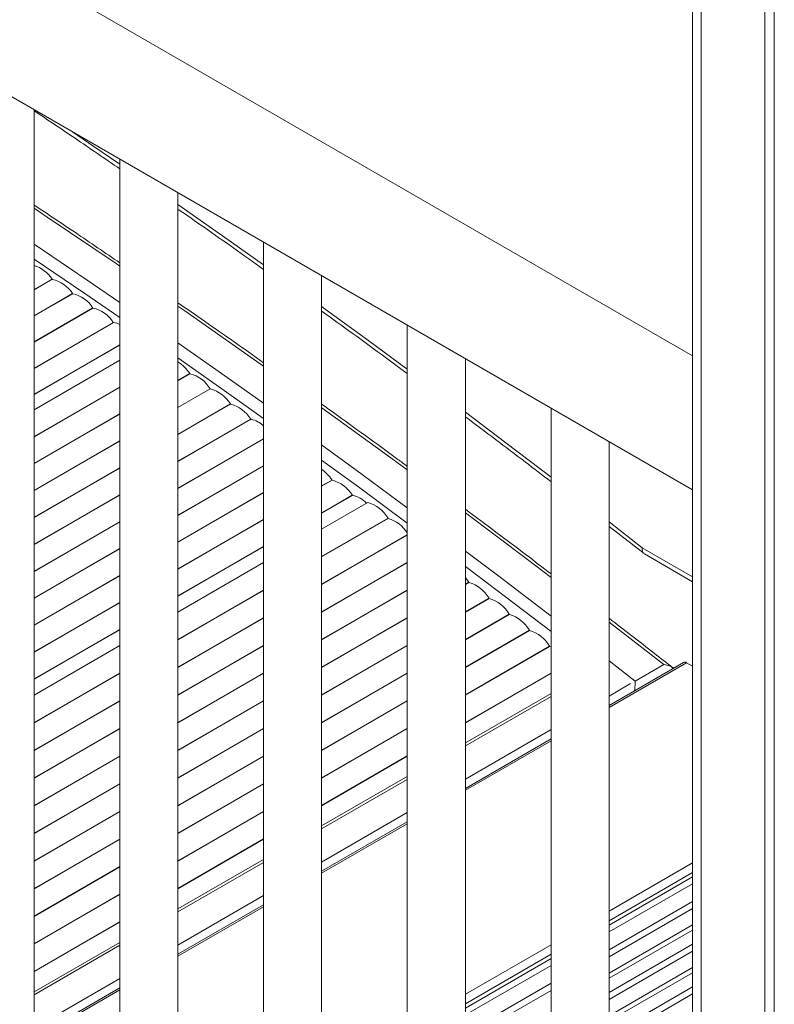
# Model space of a CAD drawing. Units: millimetres. Extents: x -8725 to 18424, y -8953 to 1990.
# Drawn here: x 7357 to 7617, y -6871 to -6531 of the extents above; entities that cross this region are included whole.
import ezdxf

# ---------------------------------------------------------------- set-up
doc = ezdxf.new("R2010")
doc.units = ezdxf.units.MM

msp = doc.modelspace()

# ---------------------------------------------------------------- linework, layer by layer
at = {"color": 7, "linetype": 'Continuous', "lineweight": 15}
for p, q in [((7588.63, -6117.29), (7588.63, -7605.82)), ((7613.48, -6128.68), (7613.48, -8295.86)), ((7616.76, -6130.57), (7616.76, -8293.97)), ((7588.63, -6647.18), (7151.87, -6395.04)), ((7131.87, -6429.68), (7588.63, -6693.37)), ((7361.88, -7204.44), (7361.88, -6562.46)), ((7391.38, -6579.49), (7391.38, -7233.02)), ((7411.38, -7233.02), (7411.38, -6591.04)), ((7440.87, -6608.07), (7440.87, -7261.59)), ((7361.88, -6624.39), (7368.07, -6620.82)), ((7368.06, -6620.85), (7361.88, -6624.42)), ((7361.88, -6624.47), (7368.13, -6620.86)), ((7368.09, -6620.86), (7361.88, -6624.44)), ((7368.06, -6620.85), (7368.07, -6620.82)), ((7460.87, -7261.59), (7460.87, -6619.61)), ((7361.88, -6633.4), (7375.09, -6625.77)), ((7375.12, -6625.81), (7361.88, -6633.46)), ((7375.09, -6625.81), (7361.88, -6633.44)), ((7361.88, -6633.48), (7375.15, -6625.82)), ((7375.09, -6625.81), (7375.09, -6625.77)), ((7361.88, -6642.42), (7382.12, -6630.73)), ((7361.88, -6642.49), (7382.18, -6630.77)), ((7382.15, -6630.77), (7361.88, -6642.47)), ((7382.12, -6630.77), (7361.88, -6642.45)), ((7382.12, -6630.77), (7382.12, -6630.73)), ((7361.88, -6651.43), (7389.15, -6635.69)), ((7389.15, -6635.72), (7389.15, -6635.69)), ((7389.15, -6635.72), (7361.88, -6651.47)), ((7361.88, -6651.51), (7389.21, -6635.73)), ((7389.18, -6635.73), (7361.88, -6651.49)), ((7490.37, -6636.64), (7490.37, -7290.17)), ((7361.88, -6660.45), (7391.38, -6643.42)), ((7391.38, -6643.45), (7361.88, -6660.48)), ((7391.38, -6643.47), (7361.88, -6660.5)), ((7361.88, -6660.52), (7391.38, -6643.5)), ((7391.38, -6648.72), (7361.88, -6665.75)), ((7510.37, -7290.17), (7510.37, -6648.19)), ((7411.38, -6655.69), (7415.49, -6653.31)), ((7415.52, -6653.35), (7411.38, -6655.75)), ((7415.49, -6653.35), (7411.38, -6655.72)), ((7411.38, -6655.77), (7415.55, -6653.36)), ((7415.49, -6653.35), (7415.49, -6653.31)), ((7361.88, -6674.99), (7391.38, -6657.96)), ((7391.38, -6657.99), (7361.88, -6675.02)), ((7391.38, -6658.02), (7361.88, -6675.05)), ((7361.88, -6675.07), (7391.38, -6658.04)), ((7411.38, -6664.96), (7422.49, -6658.55)), ((7422.48, -6658.58), (7411.38, -6665)), ((7411.38, -6665.04), (7422.55, -6658.59)), ((7422.51, -6658.59), (7411.38, -6665.02)), ((7422.48, -6658.58), (7422.49, -6658.55)), ((7411.38, -6674.24), (7429.48, -6663.79)), ((7429.48, -6663.82), (7411.38, -6674.27)), ((7411.38, -6674.32), (7429.54, -6663.83)), ((7429.51, -6663.83), (7411.38, -6674.29)), ((7429.48, -6663.82), (7429.48, -6663.79)), ((7539.87, -6665.22), (7539.87, -7318.74)), ((7361.88, -6684.26), (7391.38, -6667.23)), ((7391.38, -6667.27), (7361.88, -6684.3)), ((7391.38, -6667.29), (7361.88, -6684.32)), ((7361.88, -6684.34), (7391.38, -6667.31)), ((7411.38, -6683.51), (7436.48, -6669.02)), ((7436.5, -6669.06), (7411.38, -6683.57)), ((7436.47, -6669.06), (7411.38, -6683.54)), ((7411.38, -6683.59), (7436.54, -6669.07)), ((7436.47, -6669.06), (7436.48, -6669.02)), ((7411.38, -6692.79), (7440.87, -6675.76)), ((7440.87, -6675.79), (7411.38, -6692.82)), ((7440.87, -6675.81), (7411.38, -6692.84)), ((7411.38, -6692.87), (7440.87, -6675.84)), ((7361.88, -6693.54), (7391.38, -6676.51)), ((7391.38, -6676.54), (7361.88, -6693.57)), ((7391.38, -6676.56), (7361.88, -6693.59)), ((7361.88, -6693.62), (7391.38, -6676.59)), ((7559.87, -7318.74), (7559.87, -6676.76)), ((7361.88, -6702.81), (7391.38, -6685.78)), ((7391.38, -6685.82), (7361.88, -6702.84)), ((7391.38, -6685.84), (7361.88, -6702.87)), ((7361.88, -6702.89), (7391.38, -6685.86)), ((7411.38, -6702.06), (7440.87, -6685.03)), ((7440.87, -6685.06), (7411.38, -6702.09)), ((7440.87, -6685.09), (7411.38, -6702.12)), ((7411.38, -6702.14), (7440.87, -6685.11)), ((7460.87, -6692.03), (7464.45, -6689.97)), ((7464.45, -6690), (7464.45, -6689.97)), ((7464.45, -6690), (7460.87, -6692.07)), ((7460.87, -6692.11), (7464.51, -6690.01)), ((7464.48, -6690.01), (7460.87, -6692.09)), ((7361.88, -6712.09), (7391.38, -6695.06)), ((7391.38, -6695.09), (7361.88, -6712.12)), ((7391.38, -6695.11), (7361.88, -6712.14)), ((7361.88, -6712.17), (7391.38, -6695.14)), ((7411.38, -6711.33), (7440.87, -6694.31)), ((7440.87, -6694.34), (7411.38, -6711.37)), ((7440.87, -6694.36), (7411.38, -6711.39)), ((7411.38, -6711.41), (7440.87, -6694.39)), ((7460.87, -6701.31), (7471.45, -6695.2)), ((7471.48, -6695.24), (7460.87, -6701.36)), ((7471.44, -6695.24), (7460.87, -6701.34)), ((7460.87, -6701.39), (7471.51, -6695.25)), ((7471.44, -6695.24), (7471.45, -6695.2)), ((7476.79, -6697.67), (7460.87, -6706.86)), ((7460.87, -6716.35), (7483.75, -6703.15)), ((7483.74, -6703.18), (7460.87, -6716.38)), ((7483.78, -6703.19), (7460.87, -6716.41)), ((7460.87, -6716.43), (7483.81, -6703.2)), ((7483.74, -6703.18), (7483.75, -6703.15)), ((7361.88, -6721.36), (7391.38, -6704.33)), ((7391.38, -6704.36), (7361.88, -6721.39)), ((7391.38, -6704.39), (7361.88, -6721.42)), ((7361.88, -6721.44), (7391.38, -6704.41)), ((7411.38, -6720.61), (7440.87, -6703.58)), ((7440.87, -6703.61), (7411.38, -6720.64)), ((7440.87, -6703.64), (7411.38, -6720.66)), ((7411.38, -6720.69), (7440.87, -6703.66)), ((7559.87, -6705.96), (7571.91, -6715.33)), ((7460.87, -6725.87), (7490.37, -6708.85)), ((7490.37, -6708.88), (7460.87, -6725.9)), ((7490.37, -6708.9), (7460.87, -6725.93)), ((7460.87, -6725.96), (7490.37, -6708.93)), ((7361.88, -6730.63), (7391.38, -6713.61)), ((7391.38, -6713.64), (7361.88, -6730.67)), ((7391.38, -6713.66), (7361.88, -6730.69)), ((7361.88, -6730.71), (7391.38, -6713.69)), ((7411.38, -6729.88), (7440.87, -6712.85)), ((7440.87, -6712.89), (7411.38, -6729.91)), ((7440.87, -6712.91), (7411.38, -6729.94)), ((7411.38, -6729.96), (7440.87, -6712.93)), ((7572.08, -6715.44), (7588.63, -6724.99)), ((7440.87, -6718.41), (7411.38, -6735.44)), ((7460.87, -6735.4), (7490.37, -6718.37)), ((7490.37, -6718.4), (7460.87, -6735.43)), ((7490.37, -6718.42), (7460.87, -6735.45)), ((7460.87, -6735.48), (7490.37, -6718.45)), ((7361.88, -6739.91), (7391.38, -6722.88)), ((7391.38, -6722.91), (7361.88, -6739.94)), ((7391.38, -6722.94), (7361.88, -6739.96)), ((7361.88, -6739.99), (7391.38, -6722.96)), ((7510.37, -6725.86), (7511.55, -6725.18)), ((7511.55, -6725.21), (7510.37, -6725.89)), ((7511.58, -6725.22), (7510.37, -6725.92)), ((7510.37, -6725.94), (7511.61, -6725.23)), ((7511.55, -6725.21), (7511.55, -6725.18)), ((7411.38, -6744.93), (7440.87, -6727.9)), ((7440.87, -6727.93), (7411.38, -6744.96)), ((7440.87, -6727.95), (7411.38, -6744.98)), ((7411.38, -6745.01), (7440.87, -6727.98)), ((7460.87, -6744.92), (7490.37, -6727.89)), ((7490.37, -6727.92), (7460.87, -6744.95)), ((7490.37, -6727.94), (7460.87, -6744.97)), ((7460.87, -6745), (7490.37, -6727.97)), ((7361.88, -6749.18), (7391.38, -6732.15)), ((7391.38, -6732.19), (7361.88, -6749.21)), ((7391.38, -6732.21), (7361.88, -6749.24)), ((7361.88, -6749.26), (7391.38, -6732.23)), ((7510.37, -6735.38), (7518.51, -6730.69)), ((7518.5, -6730.72), (7510.37, -6735.41)), ((7518.53, -6730.73), (7510.37, -6735.44)), ((7510.37, -6735.47), (7518.57, -6730.74)), ((7518.5, -6730.72), (7518.51, -6730.69)), ((7411.38, -6754.45), (7440.87, -6737.42)), ((7460.87, -6754.44), (7490.37, -6737.41)), ((7490.37, -6737.44), (7460.87, -6754.47)), ((7510.37, -6744.91), (7525.46, -6736.2)), ((7525.45, -6736.23), (7510.37, -6744.94)), ((7510.37, -6744.99), (7525.52, -6736.24)), ((7525.48, -6736.24), (7510.37, -6744.96)), ((7525.45, -6736.23), (7525.46, -6736.2)), ((7440.87, -6737.45), (7411.38, -6754.48)), ((7440.87, -6737.48), (7411.38, -6754.5)), ((7411.38, -6754.53), (7440.87, -6737.5)), ((7490.37, -6737.47), (7460.87, -6754.49)), ((7460.87, -6754.52), (7490.37, -6737.49)), ((7361.88, -6758.46), (7391.38, -6741.43)), ((7391.38, -6741.46), (7361.88, -6758.49)), ((7391.38, -6741.48), (7361.88, -6758.51)), ((7361.88, -6758.54), (7391.38, -6741.51)), ((7510.37, -6754.43), (7532.41, -6741.7)), ((7532.44, -6741.74), (7510.37, -6754.48)), ((7532.4, -6741.74), (7510.37, -6754.46)), ((7510.37, -6754.51), (7532.47, -6741.75)), ((7532.4, -6741.74), (7532.41, -6741.7)), ((7391.38, -6746.98), (7361.88, -6764.01)), ((7411.38, -6763.97), (7440.87, -6746.94)), ((7440.87, -6746.97), (7411.38, -6764)), ((7440.87, -6747), (7411.38, -6764.03)), ((7411.38, -6764.05), (7440.87, -6747.02)), ((7460.87, -6763.96), (7490.37, -6746.93)), ((7490.37, -6746.96), (7460.87, -6763.99)), ((7490.37, -6746.99), (7460.87, -6764.01)), ((7460.87, -6764.04), (7490.37, -6747.01)), ((7510.37, -6763.95), (7539.36, -6747.21)), ((7539.39, -6747.25), (7510.37, -6764)), ((7539.35, -6747.25), (7510.37, -6763.98)), ((7510.37, -6764.03), (7539.42, -6747.26)), ((7539.35, -6747.25), (7539.36, -6747.21)), ((7539.87, -6747.37), (7539.42, -6747.26)), ((7585.5, -6752.79), (7559.87, -6767.58)), ((7568.85, -6759.26), (7578.75, -6753.54)), ((7588.63, -6754.12), (7586.5, -6752.89)), ((7361.88, -6773.5), (7391.38, -6756.47)), ((7391.38, -6756.5), (7361.88, -6773.53)), ((7391.38, -6756.53), (7361.88, -6773.56)), ((7361.88, -6773.58), (7391.38, -6756.55)), ((7411.38, -6773.49), (7440.87, -6756.46)), ((7440.87, -6756.49), (7411.38, -6773.52)), ((7440.87, -6756.52), (7411.38, -6773.55)), ((7411.38, -6773.57), (7440.87, -6756.54)), ((7460.87, -6773.48), (7490.37, -6756.45)), ((7490.37, -6756.48), (7460.87, -6773.51)), ((7490.37, -6756.51), (7460.87, -6773.54)), ((7460.87, -6773.56), (7490.37, -6756.53)), ((7510.37, -6773.47), (7539.87, -6756.44)), ((7539.87, -6756.47), (7510.37, -6773.5)), ((7539.87, -6756.5), (7510.37, -6773.52)), ((7510.37, -6773.55), (7539.87, -6756.52)), ((7539.87, -6763.48), (7510.37, -6780.5)), ((7361.88, -6783.02), (7391.38, -6765.99)), ((7391.38, -6766.02), (7361.88, -6783.05)), ((7391.38, -6766.05), (7361.88, -6783.08)), ((7361.88, -6783.1), (7391.38, -6766.08)), ((7411.38, -6783.01), (7440.87, -6765.98)), ((7440.87, -6766.01), (7411.38, -6783.04)), ((7440.87, -6766.04), (7411.38, -6783.07)), ((7411.38, -6783.09), (7440.87, -6766.06)), ((7460.87, -6783), (7490.37, -6765.97)), ((7490.37, -6766), (7460.87, -6783.03)), ((7490.37, -6766.03), (7460.87, -6783.06)), ((7460.87, -6783.08), (7490.37, -6766.05)), ((7361.88, -6792.54), (7391.38, -6775.52)), ((7391.38, -6775.55), (7361.88, -6792.57)), ((7391.38, -6775.57), (7361.88, -6792.6)), ((7361.88, -6792.63), (7391.38, -6775.6)), ((7411.38, -6792.53), (7440.87, -6775.5)), ((7440.87, -6775.53), (7411.38, -6792.56)), ((7440.87, -6775.56), (7411.38, -6792.59)), ((7411.38, -6792.61), (7440.87, -6775.59)), ((7460.87, -6792.52), (7490.37, -6775.49)), ((7490.37, -6775.52), (7460.87, -6792.55)), ((7490.37, -6775.55), (7460.87, -6792.58)), ((7460.87, -6792.6), (7490.37, -6775.58)), ((7539.87, -6779.13), (7510.37, -6796.16)), ((7361.88, -6802.06), (7391.38, -6785.04)), ((7391.38, -6785.07), (7361.88, -6802.1)), ((7391.38, -6785.09), (7361.88, -6802.12)), ((7361.88, -6802.15), (7391.38, -6785.12)), ((7411.38, -6802.05), (7440.87, -6785.03)), ((7440.87, -6785.06), (7411.38, -6802.08)), ((7440.87, -6785.08), (7411.38, -6802.11)), ((7411.38, -6802.14), (7440.87, -6785.11)), ((7460.87, -6802.04), (7490.37, -6785.01)), ((7490.37, -6785.05), (7460.87, -6802.07)), ((7490.37, -6785.07), (7460.87, -6802.1)), ((7460.87, -6802.12), (7490.37, -6785.1)), ((7361.88, -6811.59), (7391.38, -6794.56)), ((7391.38, -6794.59), (7361.88, -6811.62)), ((7391.38, -6794.61), (7361.88, -6811.64)), ((7361.88, -6811.67), (7391.38, -6794.64)), ((7411.38, -6811.58), (7440.87, -6794.55)), ((7440.87, -6794.58), (7411.38, -6811.61)), ((7440.87, -6794.6), (7411.38, -6811.63)), ((7411.38, -6811.66), (7440.87, -6794.63)), ((7490.37, -6792.05), (7460.87, -6809.08)), ((7361.88, -6821.11), (7391.38, -6804.08)), ((7391.38, -6804.11), (7361.88, -6821.14)), ((7391.38, -6804.13), (7361.88, -6821.16)), ((7361.88, -6821.19), (7391.38, -6804.16)), ((7411.38, -6821.1), (7440.87, -6804.07)), ((7440.87, -6804.1), (7411.38, -6821.13)), ((7440.87, -6804.12), (7411.38, -6821.15)), ((7411.38, -6821.18), (7440.87, -6804.15)), ((7490.37, -6807.7), (7460.87, -6824.73)), ((7361.88, -6830.63), (7391.38, -6813.6)), ((7391.38, -6813.63), (7361.88, -6830.66)), ((7391.38, -6813.66), (7361.88, -6830.68)), ((7361.88, -6830.71), (7391.38, -6813.68)), ((7411.38, -6830.62), (7440.87, -6813.59)), ((7440.87, -6813.62), (7411.38, -6830.65)), ((7440.87, -6813.64), (7411.38, -6830.67)), ((7411.38, -6830.7), (7440.87, -6813.67)), ((7440.87, -6820.62), (7411.38, -6837.65)), ((7361.88, -6840.15), (7391.38, -6823.12)), ((7391.38, -6823.15), (7361.88, -6840.18)), ((7391.38, -6823.18), (7361.88, -6840.21)), ((7361.88, -6840.23), (7391.38, -6823.2)), ((7559.87, -6843.25), (7588.63, -6826.64)), ((7559.87, -6845.61), (7588.63, -6829.01)), ((7361.88, -6849.67), (7391.38, -6832.64)), ((7391.38, -6832.67), (7361.88, -6849.7)), ((7391.38, -6832.7), (7361.88, -6849.73)), ((7361.88, -6849.75), (7391.38, -6832.72)), ((7440.87, -6836.28), (7411.38, -6853.3)), ((7361.88, -6859.19), (7391.38, -6842.16)), ((7391.38, -6842.19), (7361.88, -6859.22)), ((7391.38, -6842.22), (7361.88, -6859.25)), ((7361.88, -6859.27), (7391.38, -6842.24)), ((7391.38, -6849.2), (7361.88, -6866.23)), ((7510.37, -6871.82), (7539.87, -6854.79)), ((7510.37, -6874.19), (7539.87, -6857.16)), ((7391.38, -6864.85), (7361.88, -6881.88))]:
    msp.add_line(p, q, dxfattribs=at)
at = {"color": 8, "linetype": 'Continuous', "lineweight": 15}
for p, q in [((7591.56, -6118), (7591.56, -8283.21)), ((7571.26, -6713.27), (7559.87, -6704.39)), ((7588.63, -6723.3), (7571.26, -6713.27)), ((7578.75, -6753.54), (7559.87, -6738.87)), ((7559.87, -6752.26), (7568.85, -6759.26)), ((7586.5, -6752.89), (7559.87, -6768.26)), ((7559.87, -6764.37), (7567.28, -6760.1)), ((7539.87, -6764.49), (7510.37, -6781.52)), ((7510.37, -6792.95), (7539.87, -6775.92)), ((7539.87, -6779.8), (7510.37, -6796.83)), ((7490.37, -6793.06), (7460.87, -6810.09)), ((7460.87, -6821.52), (7490.37, -6804.49)), ((7490.37, -6808.38), (7460.87, -6825.41)), ((7440.87, -6821.64), (7411.38, -6838.67)), ((7588.63, -6821.86), (7559.87, -6838.47)), ((7588.63, -6825.13), (7559.87, -6841.73)), ((7411.38, -6850.1), (7440.87, -6833.07)), ((7559.87, -6851.72), (7588.63, -6835.11)), ((7440.87, -6836.95), (7411.38, -6853.98)), ((7588.63, -6837.58), (7559.87, -6854.18)), ((7559.87, -6859.79), (7588.63, -6843.18)), ((7588.63, -6844.94), (7559.87, -6861.55)), ((7391.38, -6850.21), (7361.88, -6867.24)), ((7539.87, -6850.01), (7510.37, -6867.04)), ((7559.87, -6866.41), (7588.63, -6849.81)), ((7588.63, -6852.27), (7559.87, -6868.88)), ((7539.87, -6853.28), (7510.37, -6870.31)), ((7559.87, -6874.48), (7588.63, -6857.88)), ((7361.88, -6878.67), (7391.38, -6861.64)), ((7588.63, -6859.64), (7559.87, -6876.24)), ((7391.38, -6865.53), (7361.88, -6882.55)), ((7510.37, -6880.29), (7539.87, -6863.26)), ((7539.87, -6865.73), (7510.37, -6882.75)), ((7559.87, -6881.11), (7588.63, -6864.5)), ((7588.63, -6866.97), (7559.87, -6883.57))]:
    msp.add_line(p, q, dxfattribs=at)
at = {"color": 8, "linetype": 'Continuous', "lineweight": 15, "flags": 128}
for points in [[(7391.38, -6581.21), (7382.46, -6575.1), (7375.06, -6570.07)], [(7391.38, -6616.32), (7390.08, -6615.44), (7366.37, -6599.41), (7361.88, -6596.41)], [(7440.87, -6615.84), (7429.85, -6608.01), (7411.38, -6595.05)], [(7361.88, -6608.76), (7380.18, -6621.16), (7391.38, -6628.82)], [(7391.38, -6633.97), (7378.98, -6625.47), (7361.88, -6613.87)], [(7440.87, -6650.77), (7437.44, -6648.34), (7413.78, -6631.75), (7411.38, -6630.09)], [(7490.37, -6651.76), (7477.13, -6642.02), (7460.87, -6630.2)], [(7411.38, -6642.69), (7427.54, -6654.05), (7440.87, -6663.52)], [(7440.87, -6668.73), (7426.55, -6658.54), (7411.38, -6647.86)], [(7490.37, -6686.5), (7484.69, -6682.33), (7461.08, -6665.2), (7460.87, -6665.05)], [(7539.87, -6688.98), (7524.27, -6677.11), (7510.37, -6666.64)], [(7460.87, -6677.91), (7474.79, -6688.04), (7490.37, -6699.52)], [(7490.37, -6704.79), (7474, -6692.72), (7460.87, -6683.14)], [(7539.87, -6723.53), (7531.79, -6717.4), (7510.37, -6701.3)], [(7510.37, -6714.43), (7521.89, -6723.12), (7539.87, -6736.81)], [(7539.87, -6742.15), (7521.32, -6727.99), (7510.37, -6719.72)]]:
    msp.add_lwpolyline(points, dxfattribs=at)
at = {"color": 7, "linetype": 'Continuous', "lineweight": 15, "flags": 128}
for points in [[(7368.09, -6620.86), (7368.09, -6620.85), (7368.09, -6620.85), (7368.08, -6620.85), (7368.08, -6620.85), (7368.07, -6620.85), (7368.07, -6620.85), (7368.07, -6620.85), (7368.06, -6620.85)], [(7436.5, -6669.06), (7436.5, -6669.06), (7436.5, -6669.06), (7436.49, -6669.06), (7436.49, -6669.06), (7436.48, -6669.06), (7436.48, -6669.06), (7436.47, -6669.06), (7436.47, -6669.06)], [(7511.55, -6725.18), (7510.81, -6724.14), (7510.37, -6723.59)]]:
    msp.add_lwpolyline(points, dxfattribs=at)
at = {"color": 7, "linetype": 'Continuous', "lineweight": 15}
for centre, radius, start, end in [((7358.25, -6627.14), 11.67, 32.8043, 71.9098), ((7370.92, -6618.86), 3.46, 215.2946, 216.0991), ((7365.73, -6631.66), 11.06, 32.1345, 77.4677), ((7375.2, -6624.92), 0.892, 263.2445, 265.3129), ((7386.31, -6617.79), 13.77, 215.6429, 215.8453), ((7372.75, -6636.62), 11.06, 32.1346, 77.4685), ((7382.05, -6631.66), 0.892, 83.2445, 85.3129), ((7373.74, -6636.84), 10.37, 35.5628, 35.8309), ((7379.78, -6641.57), 11.06, 32.1345, 77.4686), ((7389.07, -6636.61), 0.892, 83.2445, 85.3129), ((7380.77, -6641.8), 10.37, 35.5628, 35.8309), ((7388.34, -6642.51), 6.83, 63.6476, 82.714), ((7403.49, -6661.34), 14.44, 33.7703, 56.8883), ((7415.18, -6655.55), 2.23, 81.1383, 81.9823), ((7406.64, -6659.49), 10.79, 34.3904, 34.6496), ((7412.58, -6664.55), 11.58, 31.2122, 75.1489), ((7422.36, -6659.51), 0.937, 80.4921, 82.5039), ((7420.85, -6659.76), 2.04, 33.7857, 35.1557), ((7419.58, -6669.79), 11.58, 31.2131, 75.148), ((7429.59, -6663.15), 0.679, 260.1769, 262.9437), ((7426.56, -6665.88), 3.6, 34.1313, 34.9087), ((7426.57, -6675.02), 11.58, 31.2129, 75.147), ((7447.47, -6661.56), 13.28, 214.3657, 214.5757), ((7434.72, -6677.86), 8.97, 46.7038, 78.3227), ((7452.17, -6698.23), 14.8, 33.9353, 53.9987), ((7464.02, -6693), 3.03, 81.2501, 81.8705), ((7455.61, -6696.14), 10.79, 34.3904, 34.6496), ((7461.55, -6701.2), 11.58, 31.2129, 75.147), ((7470.42, -6702.16), 7, 81.3634, 81.6326), ((7466.45, -6698.72), 6.11, 34.2424, 34.6991), ((7469.4, -6704.66), 9.65, 44.1574, 77.3988), ((7473.36, -6709.19), 12.02, 30.1918, 73.4213), ((7483.3, -6705.55), 2.41, 78.4939, 79.2937), ((7484.47, -6702.76), 0.82, 211.5448, 214.9616), ((7480.36, -6714.56), 11.87, 32.5033, 73.1016), ((7510.96, -6728.29), 3.13, 78.5869, 79.2008), ((7505.69, -6729.11), 7.06, 33.0549, 33.4516), ((7508.07, -6736.79), 12.09, 30.2862, 72.9306), ((7517.91, -6733.8), 3.13, 78.5869, 79.2008), ((7512.64, -6734.62), 7.06, 33.0549, 33.4516), ((7515.02, -6742.29), 12.09, 30.2862, 72.9306), ((7524.86, -6739.31), 3.13, 78.5869, 79.2008), ((7519.59, -6740.13), 7.06, 33.0549, 33.4516), ((7521.97, -6747.8), 12.09, 30.2862, 72.9306), ((7531.82, -6744.82), 3.13, 78.5869, 79.2008), ((7526.55, -6745.64), 7.06, 33.0549, 33.4516), ((7528.92, -6753.31), 12.09, 30.2862, 72.9306), ((7538.77, -6750.33), 3.13, 78.5869, 79.2008), ((7533.5, -6751.14), 7.06, 33.0549, 33.4516), ((7585.91, -6753.7), 1.01, 54.3767, 114.3101)]:
    msp.add_arc(centre, radius, start, end, dxfattribs=at)
msp.add_ellipse((7578.38, -6756.14), major_axis=(4.24, 0), ratio=0.577382, start_param=0.564812, end_param=0.785479, dxfattribs=at)
for points, knots in [([(7361.88, -6562.82), (7366.57, -6565.96), (7376.41, -6572.55), (7386.24, -6579.3), (7391.38, -6582.83)], [0, 0, 0, 0, 0.476971, 1, 1, 1, 1]), ([(7391.38, -6615.18), (7386.27, -6611.7), (7376.45, -6604.99), (7366.61, -6598.44), (7361.88, -6595.29)], [0, 0, 0, 0, 0.519191, 1, 1, 1, 1]), ([(7411.38, -6596.67), (7414.39, -6598.76), (7424.23, -6605.58), (7434.05, -6612.57), (7440.87, -6617.43)], [0, 0, 0, 0, 0.305799, 1, 1, 1, 1]), ([(7440.87, -6649.56), (7434.11, -6644.78), (7424.28, -6637.83), (7414.44, -6631.04), (7411.38, -6628.93)], [0, 0, 0, 0, 0.6888664, 1, 1, 1, 1]), ([(7460.87, -6631.79), (7462.17, -6632.72), (7470.85, -6638.96), (7480.69, -6646.14), (7489.21, -6652.48), (7490.37, -6653.34)], [0, 0, 0, 0, 0.131518, 0.881983, 1, 1, 1, 1]), ([(7490.37, -6685.26), (7489.29, -6684.46), (7480.83, -6678.21), (7470.99, -6671.07), (7462.24, -6664.81), (7460.87, -6663.84)], [0, 0, 0, 0, 0.110401, 0.861639, 1, 1, 1, 1]), ([(7510.37, -6668.21), (7517.28, -6673.39), (7527.12, -6680.77), (7536.94, -6688.31), (7539.87, -6690.56)], [0, 0, 0, 0, 0.701574, 1, 1, 1, 1]), ([(7539.87, -6722.27), (7537.03, -6720.1), (7527.21, -6712.61), (7517.37, -6705.26), (7510.37, -6700.05)], [0, 0, 0, 0, 0.289278, 1, 1, 1, 1]), ([(7571.96, -6715.27), (7571.85, -6715.2), (7571.48, -6714.98), (7571.27, -6714.25), (7571.24, -6713.57), (7571.26, -6713.28), (7571.26, -6713.27)], [0, 0, 0, 0, 0.2118165, 0.683824, 0.9905018, 1, 1, 1, 1]), ([(7581.81, -6754.63), (7579.68, -6752.96), (7572.38, -6747.23), (7565.06, -6741.59), (7559.87, -6737.59)], [0, 0, 0, 0, 0.290789, 1, 1, 1, 1]), ([(7581.99, -6754.81), (7581.92, -6754.73), (7581.58, -6754.37), (7580.49, -6753.86), (7579.4, -6753.61), (7578.75, -6753.54), (7578.75, -6753.54)], [0, 0, 0, 0, 0.098754, 0.475688, 0.997071, 1, 1, 1, 1]), ([(7568.85, -6759.26), (7568.85, -6759.26), (7568.84, -6759.71), (7568.81, -6760.6), (7568.73, -6761.79), (7568.68, -6762.38), (7568.66, -6762.5)], [0, 0, 0, 0, 0.002929, 0.524315, 0.901243, 1, 1, 1, 1])]:
    msp.add_open_spline(points, degree=3, knots=knots, dxfattribs=at)

doc.saveas('drawing.dxf')
